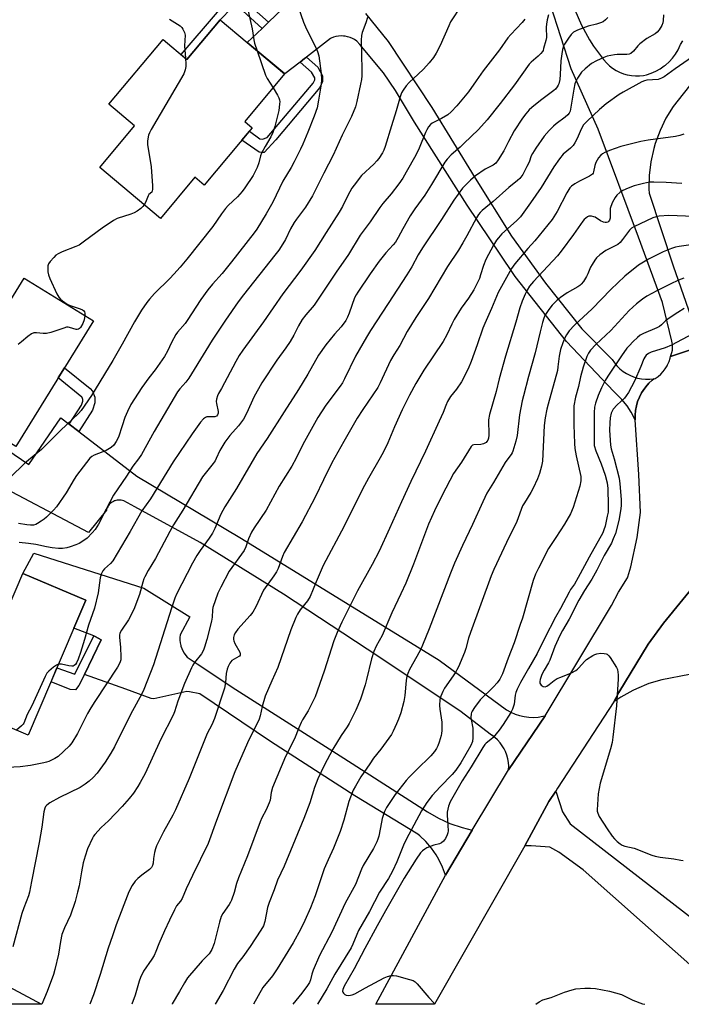
# Model space of a CAD drawing. Units: inches. Extents: x 1255770 to 1261770, y 577450 to 581451.
# Drawn here: x 1257455 to 1257714, y 577451 to 577835 of the extents above; entities that cross this region are included whole.
import ezdxf

# ---------------------------------------------------------------- set-up
doc = ezdxf.new("R2010")
doc.units = ezdxf.units.IN
doc.header["$MEASUREMENT"] = 0
for name, color, linetype in [('BLDG-Footprint', 5, 'Continuous'), ('TRANS-Driveway', 251, 'Continuous'), ('TRANS-Non Street Sidewalk', 7, 'Continuous'), ('TRANS-Road', 130, 'Continuous'), ('Undefined', 1, 'Continuous')]:
    doc.layers.add(name, color=color, linetype=linetype)

msp = doc.modelspace()

# ---------------------------------------------------------------- linework, layer by layer
at = {"layer": 'BLDG-Footprint'}
for points, elevation in [([(1257544.23, 577826), (1257558.81, 577813.77), (1257543.23, 577795.19), (1257546.16, 577792.74), (1257527.44, 577770.41), (1257523.81, 577773.45), (1257510.34, 577757.38), (1257486.65, 577777.23), (1257500.27, 577793.48), (1257490.19, 577801.93), (1257511.42, 577827.26), (1257520.7, 577819.48), (1257533.62, 577834.9)], 611.73), ([(1257484.16, 577717.4), (1257453.86, 577668.33), (1257426.86, 577685), (1257457.17, 577734.07)], 611.5), ([(1257481.24, 577608.4), (1257476.56, 577597.44), (1257458.75, 577555.69), (1257432.08, 577567.06), (1257439.06, 577583.41), (1257427.99, 577588.13), (1257435.67, 577606.12), (1257446.58, 577601.46), (1257448.81, 577606.68), (1257451.08, 577605.71), (1257456.7, 577618.88)], 604.31)]:
    msp.add_lwpolyline(points, close=True, dxfattribs=dict(at, elevation=elevation))
at = {"layer": 'TRANS-Driveway'}
for points in [[(1257632, 577518.66), (1257621.55, 577501.14), (1257620.43, 577504.21), (1257619.01, 577507.16), (1257617.94, 577509), (1257616.06, 577511.68), (1257613.93, 577514.17), (1257611.57, 577516.43), (1257610.78, 577517.09), (1257586.13, 577532.1), (1257553.26, 577553.28), (1257525.65, 577571.85), (1257521.64, 577572.7), (1257520.69, 577572.75), (1257507.79, 577569.96), (1257506.69, 577570.07), (1257496.83, 577573.68), (1257480.74, 577579.38), (1257487.22, 577592.92), (1257484.81, 577594.26), (1257484.29, 577594.46), (1257476.56, 577597.44), (1257481.24, 577608.4), (1257456.7, 577618.88), (1257460.97, 577626.76), (1257503.89, 577613.15), (1257521.75, 577601.97), (1257518.01, 577594.86), (1257517.92, 577593.83), (1257517.93, 577592.8), (1257518.04, 577591.78), (1257518.25, 577590.77), (1257518.33, 577590.51), (1257518.66, 577589.53), (1257519.09, 577588.6), (1257519.61, 577587.71), (1257520.21, 577586.87), (1257520.82, 577586.17), (1257524.72, 577583.57), (1257539.73, 577573.57), (1257581.91, 577546.75), (1257614.51, 577525.84), (1257618.86, 577523.31), (1257623.26, 577521.3), (1257628.02, 577519.65)], [(1257751.03, 577458.5), (1257753.35, 577456.7), (1257758.28, 577452.89), (1257756.41, 577450.68), (1257734.35, 577450.69), (1257675.35, 577503.13), (1257665.82, 577510.1), (1257662.31, 577512), (1257655.01, 577512.54), (1257652.47, 577512.51), (1257661.95, 577529.87), (1257664.56, 577533.88), (1257667.21, 577525.82), (1257670.17, 577521.14)]]:
    msp.add_lwpolyline(points, close=True, dxfattribs=at)
msp.add_lwpolyline([(1257716.82, 577579.38), (1257706.01, 577577.37), (1257700.94, 577575.86), (1257696.04, 577573.86), (1257694.62, 577573.17), (1257690.01, 577570.57), (1257687.31, 577568.74), (1257689.25, 577572.38), (1257700.71, 577591.2), (1257706.57, 577599.44), (1257720.6, 577616.43)], dxfattribs=at)
at = {"layer": 'TRANS-Non Street Sidewalk'}
for points in [[(1257552.49, 577833.96), (1257550.01, 577831.56), (1257541.05, 577839.69), (1257539.77, 577839.99), (1257539.09, 577839.92), (1257538.19, 577839.61), (1257533.62, 577834.9), (1257520.7, 577819.48), (1257518.45, 577821.37), (1257545.94, 577853.67), (1257542.03, 577857.43), (1257543.98, 577859.54), (1257519.62, 577881.32), (1257521.6, 577883.67), (1257548.36, 577859.74), (1257546.33, 577857.55), (1257550.14, 577853.88), (1257542.98, 577845.47), (1257542.78, 577844.13), (1257542.78, 577843.52), (1257543.08, 577842.62), (1257543.53, 577841.94)], [(1257564.82, 577818.44), (1257566.56, 577819.79), (1257567.3, 577820.37), (1257571.78, 577816.46), (1257573.61, 577813.02), (1257573.61, 577810.84), (1257572.57, 577808.49), (1257555.38, 577788.13), (1257550.82, 577783.08), (1257549.92, 577783.08), (1257548.87, 577783.23), (1257542.12, 577787.93), (1257545.12, 577791.5), (1257549.17, 577788.49), (1257550.22, 577788.34), (1257552.03, 577788.94), (1257569.92, 577810.14), (1257570.52, 577811.5), (1257570.52, 577812.25), (1257569.32, 577814.5)], [(1257478.46, 577674.2), (1257474.77, 577677.05), (1257479.59, 577684.55), (1257480.09, 577686.13), (1257480.09, 577686.75), (1257479.77, 577687.54), (1257479.71, 577687.61), (1257470.43, 577695.16), (1257472.9, 577699.15), (1257482.93, 577690.98), (1257483.77, 577690.04), (1257484.74, 577687.67), (1257484.74, 577685.41), (1257483.84, 577682.56)], [(1257480.74, 577579.38), (1257478.53, 577575.08), (1257477.25, 577573.48), (1257475.09, 577573.57), (1257467.66, 577576.56), (1257469.95, 577581.94), (1257476.91, 577579.57), (1257484.29, 577594.46), (1257484.81, 577594.26), (1257487.22, 577592.92)]]:
    msp.add_lwpolyline(points, close=True, dxfattribs=at)
at = {"layer": 'TRANS-Road'}
for points in [[(1257590.41, 577837.32), (1257599.2, 577826.45), (1257616.28, 577800.67), (1257633.09, 577773.17), (1257647.29, 577750.49), (1257660.58, 577732.09), (1257674.73, 577714.26), (1257686.54, 577702.4), (1257687.45, 577701.07), (1257688.48, 577699.84), (1257689.63, 577698.71), (1257690.89, 577697.71), (1257692.23, 577696.83), (1257693.45, 577696.19), (1257694.93, 577695.57), (1257696.47, 577695.1), (1257698.04, 577694.78), (1257699.64, 577694.62), (1257701.25, 577694.61), (1257702.85, 577694.76), (1257702.26, 577694.3), (1257700.92, 577693.07), (1257699.71, 577691.72), (1257698.64, 577690.25), (1257698.04, 577689.29), (1257697.21, 577687.67), (1257696.55, 577685.98), (1257696.05, 577684.23), (1257695.73, 577682.44), (1257695.58, 577680.63), (1257695.61, 577678.81), (1257694.06, 577681.72), (1257692.42, 577684.2), (1257690.36, 577686.77), (1257688.05, 577689.12), (1257687.23, 577689.85), (1257668.79, 577709.35), (1257648.78, 577734.73), (1257647.71, 577736.24), (1257630.06, 577762.59), (1257609.49, 577794.9), (1257602.12, 577807.34), (1257597.33, 577814.17), (1257588.13, 577825.33), (1257586.94, 577826.62), (1257586.11, 577827.17), (1257585.24, 577827.63), (1257584.32, 577828.01), (1257583.37, 577828.3), (1257582.4, 577828.49), (1257581.79, 577828.56), (1257580.8, 577828.6), (1257579.81, 577828.54), (1257578.83, 577828.38), (1257577.86, 577828.13), (1257576.94, 577827.78), (1257576.66, 577827.66), (1257567.3, 577820.37), (1257566.56, 577819.79), (1257564.82, 577818.44), (1257558.82, 577813.77), (1257544.23, 577826), (1257550.01, 577831.56), (1257552.49, 577833.96), (1257566.3, 577847.28)], [(1257724.12, 577708.47), (1257709.34, 577703.47), (1257709.67, 577704.27), (1257709.91, 577705.09), (1257710.08, 577705.93), (1257710.16, 577706.79), (1257710.16, 577707.19), (1257710.12, 577708.05), (1257709.99, 577708.9), (1257709.86, 577709.47), (1257706.29, 577724.55), (1257696.91, 577750.12), (1257681.1, 577792.17), (1257670.61, 577815.74), (1257662.52, 577840.74)], [(1257672.09, 577838.85), (1257674.63, 577832.87), (1257677.75, 577827.16), (1257679.36, 577824.67), (1257683.26, 577819.46), (1257683.4, 577819.29), (1257684.42, 577818.09), (1257685.55, 577816.99), (1257686.78, 577816.01), (1257688.1, 577815.15), (1257689.5, 577814.43), (1257690.96, 577813.85), (1257692.47, 577813.42), (1257692.59, 577813.39), (1257694.14, 577813.12), (1257695.71, 577813), (1257697.28, 577813.03), (1257698.84, 577813.22), (1257700, 577813.46), (1257701.86, 577814.06), (1257703.65, 577814.84), (1257705.35, 577815.79), (1257706.95, 577816.9), (1257707.38, 577817.24), (1257708.83, 577818.55), (1257710.15, 577819.99), (1257711.32, 577821.55), (1257712.33, 577823.22), (1257713.16, 577824.98), (1257713.29, 577825.28), (1257714.13, 577826.65)], [(1257725.04, 577819.69), (1257710.39, 577801.02), (1257707.6, 577796.47), (1257705.28, 577791.67), (1257703.43, 577786.67), (1257702.85, 577784.69), (1257701.7, 577779.48), (1257701.06, 577774.19), (1257700.95, 577768.86), (1257701.02, 577767.27), (1257710.43, 577738.85), (1257718.35, 577716.11)], [(1257413.08, 577692.56), (1257458.99, 577661.3), (1257471.45, 577679.61), (1257474.77, 577677.05), (1257478.46, 577674.2), (1257501.07, 577656.76), (1257541.32, 577632.92), (1257579.12, 577609.61), (1257619.1, 577584.96), (1257645.42, 577565.61), (1257647.03, 577564.7), (1257648.72, 577563.95), (1257650.48, 577563.36), (1257652.25, 577562.96), (1257654.09, 577562.72), (1257655.94, 577562.67), (1257657.79, 577562.8), (1257659.61, 577563.11), (1257660.42, 577563.31), (1257646.19, 577542.21), (1257646.24, 577543.66), (1257646.14, 577545.11), (1257645.9, 577546.54), (1257645.51, 577547.94), (1257645, 577549.3), (1257644.48, 577550.36), (1257643.73, 577551.6), (1257642.87, 577552.77), (1257641.89, 577553.84), (1257640.81, 577554.82), (1257639.65, 577555.68), (1257639.53, 577555.76), (1257627.19, 577565.16), (1257591.02, 577589.31), (1257558.42, 577610.77), (1257525.83, 577630.87), (1257500.37, 577644.78), (1257496, 577647.18), (1257495.5, 577647.33), (1257495, 577647.42), (1257494.49, 577647.47), (1257493.98, 577647.47), (1257493.47, 577647.41), (1257492.97, 577647.31), (1257492.48, 577647.16), (1257492.46, 577647.15), (1257491.99, 577646.95), (1257491.54, 577646.7), (1257491.11, 577646.41), (1257490.72, 577646.08), (1257490.37, 577645.71), (1257490.04, 577645.31), (1257489.76, 577644.89), (1257489.53, 577644.43), (1257489.34, 577643.95), (1257489.23, 577643.58), (1257482.23, 577634.8), (1257404.3, 577675.95)]]:
    msp.add_lwpolyline(points, dxfattribs=at)
msp.add_lwpolyline([(1257393.89, 577468.07), (1257416.21, 577457.93), (1257432.63, 577462.65), (1257449.32, 577458.54), (1257463.94, 577450.72), (1257408.05, 577450.72), (1257388.3, 577461.67)], close=True, dxfattribs=at)
msp.add_polyline3d([(1257720.6, 577616.43, 0), (1257706.57, 577599.44, 0), (1257700.71, 577591.2, 0), (1257689.25, 577572.38, 0), (1257687.31, 577568.74, 0), (1257665.32, 577535.05, 0), (1257664.56, 577533.88, 0), (1257661.95, 577529.87, 0), (1257652.47, 577512.51, 0), (1257617.31, 577450.7, 0), (1257594.35, 577450.7, 0), (1257621.55, 577501.14, 0), (1257632, 577518.66, 0), (1257646.19, 577542.21, 0), (1257660.42, 577563.31, 0), (1257686.4, 577606.3, 0), (1257689.07, 577611.5, 0), (1257692.58, 577617.1, 0), (1257692.74, 577617.53, 0), (1257693.89, 577621.48, 0), (1257696.42, 577632.92, 0), (1257697.68, 577642.62, 0), (1257696.96, 577657.44, 0), (1257695.61, 577678.81, 0), (1257695.58, 577680.63, 0), (1257695.73, 577682.44, 0), (1257696.05, 577684.23, 0), (1257696.55, 577685.98, 0), (1257697.21, 577687.67, 0), (1257698.04, 577689.29, 0), (1257698.64, 577690.25, 0), (1257699.71, 577691.72, 0), (1257700.92, 577693.07, 0), (1257702.26, 577694.3, 0), (1257702.85, 577694.76, 0), (1257703.44, 577694.86, 0), (1257704.55, 577695.68, 0), (1257705.57, 577696.61, 0), (1257706.49, 577697.63, 0), (1257707.31, 577698.73, 0), (1257708.02, 577699.91, 0), (1257708.23, 577700.32, 0), (1257708.78, 577701.59, 0), (1257709.2, 577702.9, 0), (1257709.34, 577703.47, 0), (1257724.12, 577708.47, 0)], dxfattribs=at)
at = {"layer": 'Undefined'}
for points, elevation in [([(1257563.18, 577842.68), (1257566.15, 577834.04), (1257566.94, 577832.17), (1257568.34, 577829.22), (1257571.15, 577823.82), (1257571.65, 577822.5), (1257572.11, 577820.87), (1257573.08, 577813.97), (1257573.23, 577811.62), (1257573.05, 577809.85), (1257572.06, 577803.55), (1257571.44, 577800.61), (1257570.34, 577797.35), (1257567.88, 577791.07), (1257565.92, 577786.34), (1257565.04, 577784.41), (1257562.57, 577779.48), (1257561.29, 577777.23), (1257558.06, 577771.92), (1257554.18, 577763.71), (1257551.58, 577759.17), (1257547.95, 577753.22), (1257546.95, 577751.77), (1257538.12, 577740.42), (1257534.39, 577735.96), (1257530.69, 577731.77), (1257528.88, 577729.5), (1257526.11, 577725.8), (1257520.77, 577717.51), (1257519.94, 577716.44), (1257517.02, 577713.04), (1257516.31, 577712.08), (1257514.59, 577708.96), (1257513.06, 577705.53), (1257511.96, 577703.51), (1257508.25, 577698.32), (1257505.81, 577695.16), (1257503.13, 577691.46), (1257498.85, 577684.81), (1257497.43, 577682.09), (1257496.47, 577679.74), (1257495.34, 577676.48), (1257493.94, 577672.01), (1257493.05, 577670.28), (1257492.13, 577668.91), (1257491.09, 577668.01), (1257489.18, 577666.84), (1257487.92, 577666.27), (1257484.46, 577664.99), (1257483.56, 577664.46), (1257482.81, 577663.79), (1257477.56, 577657.09), (1257476.62, 577655.61), (1257473.59, 577650.31), (1257469.78, 577644.9), (1257468.61, 577643.56), (1257465.92, 577640.75), (1257465.03, 577640.01), (1257463.85, 577639.21), (1257462.41, 577638.31), (1257461.66, 577637.94), (1257460.84, 577637.73), (1257459.68, 577637.65), (1257458.25, 577637.75), (1257454.92, 577638.36)], 608), ([(1257627.87, 577840.63), (1257623.58, 577834.12), (1257622.81, 577832.53), (1257619.55, 577824.95), (1257617.91, 577821.89), (1257616.88, 577820.15), (1257615.24, 577818.11), (1257612.96, 577815.69), (1257610.93, 577813.71), (1257607.34, 577810.49), (1257606.23, 577809.13), (1257605.02, 577807.47), (1257604.46, 577806.47), (1257603.87, 577804.88), (1257602.35, 577799.43), (1257600.46, 577793.55), (1257598.08, 577785.43), (1257597.56, 577784.06), (1257596.99, 577783.04), (1257595.51, 577780.81), (1257594.79, 577779.87), (1257593.56, 577778.61), (1257588.84, 577774.13), (1257585.87, 577770.43), (1257585.08, 577769.19), (1257583.5, 577766.36), (1257581.35, 577762.03), (1257580.11, 577759.8), (1257575.02, 577751.93), (1257570.58, 577744.89), (1257565.07, 577737.25), (1257558.12, 577728.02), (1257550.59, 577716.98), (1257542.44, 577705.94), (1257541.01, 577703.84), (1257539.73, 577701.62), (1257534.13, 577691.06), (1257532.95, 577689.01), (1257532.59, 577688.22), (1257532.17, 577686.81), (1257532.08, 577685.95), (1257532.17, 577685.12), (1257532.87, 577682.1), (1257532.87, 577681.36), (1257532.65, 577680.73), (1257532.19, 577680.27), (1257531.58, 577680), (1257530.85, 577679.91), (1257528.94, 577679.97), (1257528.42, 577679.91), (1257527.95, 577679.74), (1257527.11, 577679.16), (1257526.01, 577677.82), (1257522.76, 577673.29), (1257515.27, 577662.44), (1257506.42, 577647.98), (1257503.03, 577643.31), (1257498.54, 577635.22), (1257491.7, 577623.79), (1257490.82, 577622.68), (1257488.5, 577620.7), (1257487.81, 577619.83), (1257487.23, 577618.55), (1257486.8, 577617.19), (1257486.03, 577611.22), (1257484.62, 577605.35), (1257482.28, 577598.7), (1257480.72, 577593.11), (1257479.1, 577587.99), (1257478.24, 577585.43), (1257477.59, 577583.94), (1257477.18, 577583.34), (1257476.67, 577582.87), (1257476.26, 577582.68), (1257475.77, 577582.6), (1257474.63, 577582.73), (1257471.71, 577583.37), (1257471.14, 577583.42), (1257470.56, 577583.37)], 604), ([(1257661.71, 577836.85), (1257661.27, 577834.88), (1257660.96, 577833.16), (1257660.86, 577832.01), (1257660.86, 577830.86), (1257661.02, 577829.08), (1257660.95, 577827.96), (1257660.73, 577826.86), (1257659.87, 577823.69), (1257659.62, 577822.96), (1257659.36, 577822.49), (1257658.82, 577821.82), (1257657.79, 577820.78), (1257655.02, 577818.42), (1257654.25, 577817.63), (1257648.46, 577809.56), (1257642.91, 577802.28), (1257637.83, 577795.91), (1257634.41, 577792.15), (1257628.78, 577786.61), (1257627.31, 577785.26), (1257623.76, 577782.28), (1257622.18, 577780.55), (1257621.28, 577779.39), (1257616.1, 577770.69), (1257613.46, 577766.48), (1257609.63, 577761.14), (1257607.81, 577758.42), (1257604.88, 577753.36), (1257603.13, 577749.91), (1257602.08, 577748.18), (1257601.21, 577747.05), (1257598.34, 577744), (1257595.69, 577740.67), (1257592.23, 577735.82), (1257587.32, 577728.66), (1257586.71, 577727.63), (1257586.09, 577726.36), (1257584.01, 577720.42), (1257583.35, 577718.84), (1257582.68, 577717.59), (1257580.92, 577715.03), (1257578.27, 577712.18), (1257574.82, 577708.08), (1257571.97, 577704), (1257567.85, 577696.61), (1257564.25, 577690.66), (1257558.6, 577681.95), (1257552.03, 577671.52), (1257548, 577665.66), (1257540.06, 577652), (1257535.49, 577644.78), (1257533.96, 577641.96), (1257531.51, 577636.39), (1257530.59, 577634.56), (1257529.36, 577632.55), (1257525.83, 577627.75), (1257524.58, 577625.81), (1257522.87, 577622.8), (1257516.54, 577610.75), (1257515.9, 577609.16), (1257514.59, 577605.29), (1257507.64, 577583.17), (1257503.87, 577573.52), (1257503.11, 577571.89), (1257498.66, 577563.74), (1257492.45, 577551.12), (1257491.01, 577548.64), (1257488.74, 577545.14), (1257485.64, 577540.89), (1257484.15, 577539.22), (1257482.54, 577537.73), (1257480.98, 577536.56), (1257478.98, 577535.33), (1257470.95, 577531.4), (1257467.12, 577529.32), (1257466.02, 577528.47), (1257465.55, 577527.86), (1257465.2, 577527.17), (1257464.85, 577525.75), (1257464.02, 577519.85), (1257463.06, 577513.8), (1257459.99, 577498.55), (1257459.28, 577494.46), (1257458.88, 577493.06), (1257457, 577488.39), (1257456.2, 577486.17), (1257452.79, 577473.14)], 600), ([(1257706.63, 577836.89), (1257706.5, 577834.68), (1257706.34, 577833.67), (1257705.97, 577832.67), (1257704.93, 577830.98), (1257704.22, 577830.1), (1257703.38, 577829.42), (1257700.11, 577827.57), (1257697.36, 577825.58), (1257696.56, 577824.81), (1257694.89, 577822.67), (1257693.91, 577821.8), (1257693.17, 577821.51), (1257692.35, 577821.39), (1257688.6, 577821.32), (1257687.46, 577821.21), (1257684.67, 577820.66), (1257683.32, 577820.25), (1257680.48, 577818.9), (1257678.48, 577817.8), (1257676.08, 577815.82), (1257674.69, 577814.42), (1257673.03, 577812.1), (1257672.49, 577811.04), (1257672.08, 577809.95), (1257671.6, 577807.82), (1257670.37, 577800.02), (1257670.16, 577799.22), (1257669.8, 577798.45), (1257669.3, 577797.83), (1257668.3, 577796.89), (1257664.79, 577794.34), (1257663.66, 577793.43), (1257662, 577791.7), (1257660.07, 577789.44), (1257656.77, 577784.76), (1257655.48, 577782.78), (1257655.05, 577781.88), (1257654.15, 577779.34), (1257653.36, 577777.6), (1257651.72, 577774.58), (1257650.55, 577773.01), (1257649.72, 577772.21), (1257646.24, 577769.42), (1257640.11, 577764.06), (1257635.92, 577760.55), (1257635.09, 577759.76), (1257634.38, 577758.89), (1257633.61, 577757.69), (1257629.93, 577750.58), (1257628.36, 577747.83), (1257626.62, 577745.06), (1257622.41, 577738.65), (1257614.91, 577726.19), (1257609.94, 577718.74), (1257606.61, 577713.29), (1257603.69, 577707.83), (1257601.47, 577704.22), (1257600.17, 577701.92), (1257596.06, 577693.19), (1257595.15, 577691.44), (1257589.32, 577682.86), (1257587.16, 577679.48), (1257581.87, 577670.28), (1257577.22, 577661.96), (1257573.92, 577655.44), (1257570.73, 577648.64), (1257565.58, 577638.93), (1257558.61, 577627.07), (1257557.93, 577625.47), (1257556.23, 577620.8), (1257555.64, 577619.5), (1257554.58, 577617.88), (1257550.57, 577612.3), (1257547.5, 577605.84), (1257546.38, 577603.78), (1257545.29, 577602.41), (1257540.59, 577597.12), (1257539.62, 577595.83), (1257539.09, 577594.91), (1257538.82, 577593.9), (1257538.84, 577593.09), (1257538.96, 577592.56), (1257539.41, 577591.54), (1257541.29, 577588.1), (1257541.5, 577587.41), (1257541.44, 577586.99), (1257541.21, 577586.61), (1257540.93, 577586.37), (1257539.15, 577585.43), (1257538.25, 577584.82), (1257537.39, 577583.78), (1257536.74, 577582.58), (1257536.4, 577581.47), (1257536.04, 577579.75), (1257535.76, 577576.25), (1257535.37, 577574.04), (1257531.47, 577562.26), (1257530.43, 577559.8), (1257528.61, 577556.34), (1257527.73, 577554.44), (1257521.56, 577538.76), (1257516.19, 577526.58), (1257515.18, 577524.49), (1257511.55, 577517.95), (1257508.78, 577512.5), (1257508.4, 577511.39), (1257508.08, 577509.95), (1257507.68, 577507.6), (1257507.54, 577505.78), (1257507.27, 577504.82), (1257506.83, 577504.1), (1257506.07, 577503.28), (1257503.12, 577501.14), (1257501.54, 577499.79), (1257500.49, 577498.76), (1257499.34, 577497.11), (1257497.98, 577494.58), (1257493.07, 577481.66), (1257491.59, 577477.42), (1257489.97, 577472.55), (1257486.84, 577462.33), (1257484.26, 577454.41), (1257482.83, 577450.71)], 596), ([(1257544.57, 577838.25), (1257546.08, 577831.35), (1257546.73, 577827.14), (1257547.08, 577825.83), (1257548.11, 577822.75)], 610), ([(1257652.52, 577835.22), (1257651.45, 577833.91), (1257647.03, 577829.19), (1257645.89, 577827.87), (1257642.61, 577823.17), (1257636.29, 577815.02), (1257633.56, 577811.05), (1257630.48, 577806.78), (1257625.93, 577801.33), (1257623.79, 577799), (1257622.51, 577797.89), (1257620.05, 577796.42), (1257616.42, 577794.62), (1257615.66, 577794.03), (1257614.97, 577793.18), (1257614.23, 577792), (1257613.72, 577790.99), (1257611.27, 577784.88), (1257609.94, 577782.09), (1257606.25, 577775.41), (1257604.92, 577773.17), (1257603.38, 577770.92), (1257600.38, 577766.98), (1257597.13, 577763.19), (1257595.96, 577761.65), (1257592.18, 577756.04), (1257588.33, 577750.84), (1257583.77, 577743.32), (1257578.94, 577736.48), (1257571.16, 577724.72), (1257570.27, 577723.58), (1257567.03, 577719.79), (1257565.64, 577717.95), (1257564.21, 577715.52), (1257562.39, 577711.88), (1257560.98, 577709.32), (1257559.27, 577706.87), (1257555.73, 577702.14), (1257549.94, 577693.28), (1257546.83, 577687.65), (1257544.02, 577681.52), (1257542.73, 577679.07), (1257540.81, 577676.46), (1257537.41, 577672.62), (1257535.5, 577670.14), (1257533.54, 577666.86), (1257532.11, 577663.65), (1257531.65, 577662.78), (1257530.86, 577661.69), (1257527.78, 577657.89), (1257526.76, 577656.49), (1257519.04, 577643.55), (1257515.38, 577637.78), (1257513.95, 577635.24), (1257508.39, 577624.7), (1257505.6, 577619.99), (1257504.24, 577617.5), (1257503.9, 577616.72), (1257503.47, 577615.41), (1257502.17, 577610.66), (1257499.95, 577604.74), (1257497.89, 577600.77), (1257495.16, 577596.71), (1257494.52, 577595.49), (1257494.34, 577594.73), (1257494.32, 577593.86), (1257494.69, 577590.01), (1257494.9, 577586.21), (1257494.82, 577585.11), (1257494.46, 577583.94), (1257493.52, 577582.31), (1257484.69, 577568.91), (1257483.15, 577566.43), (1257481.87, 577564.17), (1257477.94, 577556.4), (1257475.8, 577552.71), (1257474.7, 577551.42), (1257470.38, 577547.43), (1257469.16, 577546.63), (1257466.75, 577545.5), (1257465.92, 577545.18), (1257464.79, 577544.9), (1257459.61, 577543.95), (1257455.65, 577543.38), (1257450.61, 577543.06)], 602), ([(1257591.07, 577835.82), (1257590.5, 577833.73), (1257589.11, 577829.95), (1257588.81, 577828.85), (1257588.69, 577826.91), (1257588.97, 577815.5), (1257588.89, 577812.99), (1257588.75, 577811.6), (1257588.46, 577809.84), (1257586.95, 577802.98), (1257586.39, 577801.01), (1257584.9, 577797.19), (1257581.27, 577789.94), (1257577.73, 577782.11), (1257574.05, 577775.04), (1257569.66, 577766.22), (1257567, 577761.84), (1257563.38, 577757.07), (1257562.56, 577755.84), (1257561.09, 577753.28), (1257559.08, 577749.15), (1257557.46, 577746.47), (1257556.5, 577745.05), (1257554.93, 577743), (1257542.78, 577727.62), (1257540.66, 577724.8), (1257535.74, 577717.67), (1257530.51, 577709.85), (1257528, 577705.89), (1257521.42, 577695.09), (1257520.2, 577693.51), (1257517.87, 577690.91), (1257517.05, 577689.78), (1257507.88, 577674.21), (1257502.91, 577665.24), (1257501.81, 577663.59), (1257499.63, 577660.68), (1257497.16, 577656.77), (1257492.07, 577649.4), (1257489.18, 577643.99), (1257486.18, 577638.06), (1257484.84, 577635.94), (1257483.74, 577634.63), (1257481.71, 577632.6), (1257480.1, 577631.42), (1257478.65, 577630.53), (1257477.33, 577629.96), (1257475.16, 577629.21), (1257473.78, 577628.87), (1257472.11, 577628.59), (1257470.62, 577628.53), (1257468.11, 577628.84), (1257465.89, 577629.22), (1257461.74, 577630.09), (1257458.82, 577630.58), (1257455.25, 577630.92)], 606), ([(1257684.93, 577835.82), (1257683.94, 577834.84), (1257683.08, 577834.16), (1257682.08, 577833.67), (1257680.43, 577833.2), (1257677.2, 577832.49), (1257673.06, 577830.86), (1257671.49, 577830.08), (1257670.93, 577829.63), (1257670.56, 577829.21), (1257669.57, 577827.79), (1257668.03, 577825.35), (1257667.66, 577824.59), (1257667.24, 577823.28), (1257666.91, 577821.69), (1257666.55, 577818.88), (1257666.33, 577813.52), (1257666.17, 577811.64), (1257665.78, 577809.94), (1257665.57, 577809.41), (1257665.16, 577808.72), (1257664.47, 577807.89), (1257663.82, 577807.32), (1257658.65, 577803.47), (1257655.31, 577800.74), (1257654.25, 577799.74), (1257652.88, 577798.18), (1257651.65, 577796.49), (1257648.31, 577791.56), (1257646.1, 577787.4), (1257644.32, 577783.77), (1257642.16, 577780.3), (1257641.16, 577778.96), (1257640.23, 577778.16), (1257637.03, 577776.57), (1257633.21, 577773.97), (1257631.27, 577772.27), (1257629.22, 577770.27), (1257628.25, 577769.22), (1257624.84, 577764.51), (1257620.07, 577756.95), (1257612.58, 577745.97), (1257610.93, 577743.23), (1257608.37, 577738.53), (1257606.52, 577735.35), (1257599.15, 577724.23), (1257592.36, 577713.61), (1257590.79, 577711.02), (1257586.5, 577703.68), (1257582.2, 577694.78), (1257581.36, 577693.23), (1257580.45, 577691.88), (1257574.83, 577684.46), (1257571.71, 577679.66), (1257565.85, 577669.22), (1257563.26, 577663.83), (1257561.65, 577660.69), (1257556.69, 577652.86), (1257551.63, 577643.56), (1257546.91, 577636.66), (1257545.85, 577634.98), (1257544.73, 577632.39), (1257543.67, 577629.17), (1257543.02, 577627.83), (1257537.22, 577619.7), (1257533.88, 577613.54), (1257532.74, 577611.16), (1257530.83, 577605.5), (1257530.66, 577604.64), (1257530.47, 577601.81), (1257530.22, 577600.16), (1257528.39, 577593.11), (1257527.52, 577590.01), (1257527.14, 577588.91), (1257526.36, 577587.5), (1257523.65, 577584.02), (1257523.04, 577583.05), (1257522.5, 577582.01), (1257519.75, 577575.86), (1257517.14, 577568.96), (1257515.77, 577564.82), (1257515.27, 577563.58), (1257510.49, 577554.12), (1257504.36, 577540.76), (1257502.48, 577537.19), (1257501.58, 577535.7), (1257499.79, 577533.04), (1257498.15, 577530.97), (1257495.38, 577527.91), (1257490.04, 577522.3), (1257487.24, 577519.67), (1257484.69, 577516.96), (1257484.2, 577516.27), (1257483.79, 577515.52), (1257481.9, 577511.33), (1257480.98, 577508.51), (1257480.25, 577505.95), (1257479.52, 577502.36), (1257478.6, 577496.98), (1257478.01, 577494.48), (1257477.02, 577490.82), (1257475.18, 577485.5), (1257472.91, 577480.57), (1257471.91, 577477.97), (1257471.36, 577475.21), (1257470.61, 577470.19), (1257469.17, 577464.24), (1257468.62, 577462.27), (1257466.13, 577455.64), (1257464.01, 577450.72)], 598), ([(1257513.93, 577835.15), (1257518.1, 577832.54), (1257518.69, 577831.95), (1257519.14, 577831.23), (1257519.74, 577829.93), (1257520.03, 577828.86), (1257519.78, 577824.76), (1257520.12, 577819.97)], 612), ([(1257717.92, 577820.49), (1257711.15, 577815.77), (1257706.88, 577812.6), (1257705.88, 577812.08), (1257704.55, 577811.65), (1257700.18, 577811.35), (1257699.18, 577811.13), (1257698.21, 577810.72), (1257690.91, 577806.71), (1257689.31, 577805.75), (1257684.26, 577802.16), (1257681.61, 577799.9), (1257676.81, 577795.35), (1257675.46, 577793.88), (1257674.44, 577792.23), (1257672.88, 577788.61), (1257671.97, 577786.85), (1257671.38, 577785.89), (1257670.39, 577784.83), (1257667.52, 577782.44), (1257666.04, 577780.7), (1257663.9, 577777.5), (1257658.96, 577769.53), (1257654.75, 577763.47), (1257650.88, 577758.06), (1257649.33, 577756.41), (1257643.58, 577751.37), (1257642.22, 577749.83), (1257641.51, 577748.9), (1257640.32, 577746.91), (1257637.27, 577741.31), (1257636.34, 577738.99), (1257635.25, 577735.35), (1257634.77, 577733.99), (1257634.06, 577732.42), (1257632.61, 577729.59), (1257630.53, 577726.25), (1257627.71, 577722.43), (1257625.01, 577717.92), (1257624.01, 577716.09), (1257622.11, 577711.98), (1257620.7, 577709.39), (1257613.1, 577698.22), (1257610.01, 577692.98), (1257607.58, 577688.47), (1257604.71, 577682.74), (1257601.71, 577676.02), (1257599.11, 577669.88), (1257597.32, 577666.26), (1257596.12, 577663.95), (1257591.5, 577656.07), (1257589.17, 577651.78), (1257582.05, 577637.26), (1257573.88, 577621.93), (1257571.15, 577615.63), (1257568.78, 577609.9), (1257567.66, 577608.15), (1257564.85, 577604.65), (1257563.8, 577602.93), (1257563.16, 577601.65), (1257561.27, 577596.83), (1257556.18, 577582.19), (1257553.79, 577576.91), (1257551.22, 577570.94), (1257550.09, 577566.97), (1257549.27, 577563.32), (1257548.82, 577561.98), (1257544.31, 577552.72), (1257539.34, 577541.45), (1257532.22, 577522.45), (1257528.92, 577513.38), (1257522.8, 577500.91), (1257520.44, 577495.69), (1257518.87, 577491.98), (1257518.2, 577490.92), (1257516.62, 577489.07), (1257515.77, 577487.55), (1257513.92, 577483.52), (1257511.88, 577479.35), (1257509.71, 577474.31), (1257508.57, 577471.25), (1257507.86, 577469.74), (1257506.99, 577468.26), (1257503.79, 577463.6), (1257502.56, 577461.14), (1257502.07, 577459.75), (1257500.43, 577454.31), (1257499.22, 577450.71)], 594), ([(1257548.11, 577822.75), (1257551.34, 577813.28), (1257552.03, 577811.99), (1257554.31, 577808.4)], 610), ([(1257520.12, 577819.97), (1257520.28, 577817.63), (1257520.26, 577816.75), (1257519.99, 577815.42), (1257519.43, 577813.86), (1257506.7, 577792.05), (1257506.02, 577790.74), (1257505.74, 577789.93), (1257505.35, 577787.7), (1257505.33, 577786.27), (1257506.66, 577777.5), (1257507.18, 577770.13), (1257507.22, 577768.69), (1257507.16, 577768.17), (1257507, 577767.71), (1257505.86, 577766.68), (1257505.56, 577766.25), (1257504.54, 577763.61), (1257504.05, 577762.65)], 612), ([(1257554.31, 577808.4), (1257556.02, 577805.49), (1257556.53, 577804.45), (1257556.77, 577803.71), (1257556.87, 577802.92), (1257556.86, 577802.08), (1257556.73, 577800.66), (1257556.52, 577799.52), (1257554.93, 577793.23), (1257554.18, 577790.94), (1257553.39, 577789.19), (1257551.21, 577785.48), (1257549.8, 577782.85), (1257549.39, 577781.78), (1257548.68, 577779.11), (1257548.04, 577777.21), (1257547.47, 577775.91), (1257546.51, 577774.18), (1257543.3, 577769.34), (1257542.28, 577767.94), (1257540.42, 577765.76), (1257536.77, 577762.47), (1257535.68, 577761.3), (1257534.14, 577759.24), (1257530.74, 577754.24), (1257520.67, 577741.44), (1257518.1, 577738.41), (1257515.6, 577735.67), (1257514.02, 577734.01), (1257508.04, 577728.06), (1257506.04, 577725.89), (1257504.99, 577724.54), (1257502.97, 577721.61), (1257500.22, 577717.1), (1257495.45, 577708.29), (1257491.77, 577701.93), (1257483.41, 577688.34), (1257479.38, 577682.42), (1257478.38, 577681.31), (1257471.34, 577674.69), (1257463.97, 577667.25), (1257457.48, 577661.83), (1257451.64, 577656.23)], 610), ([(1257714.59, 577790.22), (1257712.98, 577789.7), (1257711.31, 577789.31), (1257700.71, 577787.92), (1257697.8, 577787.39), (1257689.95, 577785.42), (1257685.56, 577783.85), (1257683.68, 577783.08), (1257682.83, 577782.55), (1257682.24, 577782.06), (1257681.33, 577781.06), (1257680.71, 577780.19), (1257680.23, 577779.16), (1257679.87, 577778.07), (1257679.35, 577775.54), (1257679.16, 577775.08), (1257678.89, 577774.71), (1257678.48, 577774.35), (1257677.75, 577773.89), (1257673.8, 577771.89), (1257671.99, 577770.84), (1257670.77, 577770.01), (1257670.05, 577769.28), (1257668.96, 577767.45), (1257665.2, 577760.05), (1257663.25, 577757.01), (1257656.41, 577748.67), (1257653.67, 577745.6), (1257648.67, 577739.71), (1257647.93, 577738.79), (1257647.28, 577737.8), (1257642.14, 577728.48), (1257639.52, 577722.26), (1257636.89, 577716.43), (1257636.17, 577714.57), (1257633.98, 577708.1), (1257631.63, 577701.53), (1257630.47, 577698.69), (1257627.84, 577693.6), (1257625.82, 577690.82), (1257623.48, 577687.88), (1257622.36, 577685.93), (1257621.65, 577684.4), (1257620.61, 577681.67), (1257619.15, 577678.23), (1257613.8, 577666.58), (1257608.03, 577654.7), (1257604.34, 577646.84), (1257599.76, 577636.33), (1257595.69, 577627.55), (1257593.01, 577622.31), (1257587.18, 577612.08), (1257581.09, 577599.78), (1257579.29, 577595.8), (1257577.99, 577592.53), (1257574.18, 577580.66), (1257570.7, 577570.73), (1257567.99, 577565.21), (1257565.81, 577561.71), (1257565.25, 577560.68), (1257564.3, 577558.54), (1257562.62, 577554.26), (1257559.15, 577547.36), (1257554.12, 577535.24), (1257553.57, 577533.32), (1257553.12, 577530.42), (1257552.8, 577529.3), (1257551.58, 577526.64), (1257549.89, 577523.42), (1257549.2, 577521.86), (1257544.28, 577508.62), (1257540.84, 577500.06), (1257540.06, 577497.89), (1257539.05, 577494.32), (1257538.03, 577491.33), (1257537.67, 577490.57), (1257537.1, 577489.64), (1257534.65, 577486.18), (1257534.02, 577484.93), (1257533.33, 577482.8), (1257531.28, 577474.46), (1257530.44, 577472.11), (1257530.03, 577471.38), (1257529.32, 577470.44), (1257526.59, 577467.65), (1257520.95, 577460.97), (1257519.68, 577459.05), (1257517.81, 577455.65), (1257514.91, 577450.83), (1257514.85, 577450.71)], 592), ([(1257713.73, 577771.03), (1257707.62, 577771.45), (1257702.89, 577771.59), (1257701.14, 577771.51), (1257698.88, 577771.05), (1257695.24, 577770.14), (1257692.9, 577769.25), (1257690.8, 577768.3), (1257689.55, 577767.56), (1257688.36, 577766.45), (1257687.71, 577765.55), (1257686.79, 577763.71), (1257686.1, 577762.1), (1257685.86, 577761.27), (1257685.78, 577760.43), (1257685.78, 577757.52), (1257685.58, 577756.77), (1257685.22, 577756.25), (1257684.86, 577755.99), (1257684.41, 577755.85), (1257683.93, 577755.81), (1257683.2, 577755.97), (1257681.99, 577756.52), (1257679.91, 577757.83), (1257679.4, 577758.06), (1257678.58, 577758.28), (1257678.03, 577758.31), (1257677.51, 577758.22), (1257677.03, 577758), (1257676.35, 577757.53), (1257675.74, 577756.95), (1257675.2, 577756.28), (1257671.54, 577751.14), (1257666.64, 577744.58), (1257665.22, 577742.8), (1257655.88, 577732.8), (1257654.31, 577730.92), (1257653.39, 577729.43), (1257652.6, 577727.85), (1257651.48, 577725.17), (1257650.57, 577722.52), (1257648.99, 577716.88), (1257644.95, 577703.68), (1257642.49, 577694.73), (1257641.32, 577689.88), (1257638.73, 577680.84), (1257638.32, 577678.83), (1257638.42, 577672.85), (1257638.31, 577671.69), (1257638.09, 577670.88), (1257637.75, 577670.32), (1257637.4, 577669.97), (1257636.4, 577669.43), (1257635.31, 577669.15), (1257632.58, 577669.03), (1257632.13, 577668.85), (1257631.59, 577668.34), (1257627.76, 577662.21), (1257624.74, 577657.85), (1257620.32, 577649.34), (1257617.26, 577643.28), (1257614.97, 577638.12), (1257611, 577627.67), (1257609.11, 577622.44), (1257606.07, 577615.02), (1257604.17, 577610.9), (1257600.58, 577603.51), (1257596.9, 577594.68), (1257594.57, 577590.5), (1257593.55, 577588.4), (1257592.69, 577585.54), (1257590.72, 577577.41), (1257590.16, 577575.41), (1257588.36, 577569.78), (1257586.57, 577565.52), (1257585.33, 577562.88), (1257584, 577560.33), (1257583.14, 577558.94), (1257580.82, 577555.58), (1257577.57, 577550.2), (1257574.18, 577543.88), (1257571.74, 577538.71), (1257570.5, 577535.33), (1257568.57, 577529.35), (1257566.28, 577523.26), (1257558.68, 577504.58), (1257556.05, 577499.15), (1257554.7, 577495.3), (1257552.73, 577490.37), (1257552.14, 577488.43), (1257551.07, 577482.94), (1257550.49, 577481.37), (1257549.51, 577479.62), (1257545.31, 577473.29), (1257542.46, 577469.18), (1257540.46, 577466.57), (1257539.09, 577464.35), (1257534.75, 577456.07), (1257531.68, 577450.71)], 590), ([(1257504.05, 577762.65), (1257503.49, 577762.03), (1257502.63, 577761.3), (1257501.27, 577760.28), (1257500.06, 577759.54), (1257498.75, 577759.02), (1257493.51, 577757.37), (1257491.97, 577756.62), (1257487.56, 577753.64), (1257480.76, 577748.5), (1257478.61, 577747.02), (1257477.28, 577746.4), (1257472.02, 577744.42), (1257470.49, 577743.64), (1257469.57, 577743.01), (1257468.69, 577742.19), (1257467.28, 577740.64), (1257466.62, 577739.7), (1257466.38, 577738.9), (1257466.35, 577738.03), (1257466.45, 577736.55), (1257466.69, 577735.39), (1257467.23, 577734), (1257469.93, 577727.99), (1257470.65, 577726.7), (1257471.34, 577725.91), (1257472.14, 577725.2), (1257473.03, 577724.55), (1257474.23, 577723.83), (1257475.53, 577723.28), (1257479.03, 577722.17), (1257479.97, 577721.76), (1257480.32, 577721.46), (1257480.66, 577720.91), (1257480.78, 577720.44), (1257480.78, 577719.49)], 612), ([(1257718.5, 577758.17), (1257708.69, 577758.55), (1257704.96, 577758.31), (1257703.83, 577758.06), (1257702.47, 577757.58), (1257695.12, 577754.15), (1257694.11, 577753.55), (1257693.3, 577752.84), (1257690.65, 577749.17), (1257689.66, 577748.06), (1257688.79, 577747.27), (1257687.81, 577746.65), (1257684.18, 577744.86), (1257681.84, 577743.14), (1257680.54, 577742), (1257679.84, 577741.09), (1257678.75, 577739.39), (1257678.21, 577738.38), (1257677.09, 577735.79), (1257676.57, 577734.78), (1257675.41, 577732.83), (1257674.56, 577731.75), (1257673.95, 577731.21), (1257673.26, 577730.73), (1257668.99, 577728.37), (1257666.49, 577726.51), (1257665.16, 577725.44), (1257664.18, 577724.53), (1257663.25, 577723.5), (1257661.94, 577721.89), (1257661.09, 577720.69), (1257660.39, 577719.45), (1257659.91, 577718.42), (1257659.37, 577716.81), (1257658.47, 577713.17), (1257656.6, 577704.88), (1257653.94, 577695.69), (1257651.95, 577688.2), (1257651.5, 577686.19), (1257650.48, 577680.7), (1257649.55, 577672.68), (1257649.01, 577670.5), (1257647.9, 577666.62), (1257647.57, 577665.87), (1257647.17, 577665.21), (1257645.49, 577663.02), (1257644.86, 577662.08), (1257640.33, 577654.27), (1257637.72, 577650.19), (1257636.08, 577646.81), (1257632.13, 577637.97), (1257628.23, 577629.77), (1257625.09, 577622.87), (1257623.52, 577618.93), (1257615.22, 577597.21), (1257612.61, 577590.9), (1257611.88, 577589.29), (1257610.36, 577586.41), (1257607.49, 577581.41), (1257606.83, 577579.85), (1257606.52, 577578.77), (1257606.23, 577577.07), (1257605.7, 577571.19), (1257605.34, 577568.84), (1257604.08, 577564.41), (1257603.23, 577561.98), (1257602.45, 577560.13), (1257601.14, 577557.26), (1257600.44, 577556.01), (1257596.37, 577550.25), (1257593.5, 577546.71), (1257591.98, 577544.6), (1257588.53, 577539.46), (1257586.43, 577535.86), (1257585.6, 577534.29), (1257583.86, 577529.86), (1257581.92, 577522.57), (1257580.52, 577518.14), (1257577.86, 577511.6), (1257575.74, 577507.06), (1257574.26, 577503.5), (1257570.67, 577493.03), (1257568.86, 577488.32), (1257566.74, 577483.42), (1257565.15, 577480.14), (1257562.11, 577474.72), (1257555.91, 577464.56), (1257554.01, 577461.79), (1257550.35, 577457.27), (1257546.6, 577450.71)], 588), ([(1257717.34, 577747.04), (1257712.73, 577746.49), (1257711.34, 577746.24), (1257709.74, 577745.72), (1257706.53, 577744.33), (1257702.59, 577742.45), (1257700.81, 577741.52), (1257696.91, 577739.17), (1257691.48, 577734.83), (1257686.03, 577729.63), (1257678.86, 577722.17), (1257671.85, 577715.76), (1257669.86, 577713.58), (1257668.8, 577711.95), (1257668.12, 577710.74), (1257667.34, 577708.82), (1257666.45, 577706.29), (1257665.87, 577703.58), (1257665.45, 577699.43), (1257665.23, 577698.07), (1257661.64, 577684.95), (1257661.16, 577682.96), (1257660.49, 577679.53), (1257660.12, 577676.52), (1257659.38, 577662.67), (1257658.98, 577660.67), (1257658.22, 577657.87), (1257657.44, 577655.77), (1257655.83, 577652.11), (1257654.9, 577650.45), (1257652.36, 577646.46), (1257651.64, 577645.17), (1257651.08, 577643.79), (1257649.94, 577640.5), (1257649.36, 577639.15), (1257645.32, 577630.96), (1257640.37, 577620.34), (1257639.42, 577617.94), (1257631.27, 577595.82), (1257630.53, 577593.59), (1257629.46, 577589.49), (1257628.99, 577588.01), (1257626.64, 577582.42), (1257626.03, 577581.16), (1257625.46, 577580.23), (1257621.12, 577574.04), (1257620.47, 577572.77), (1257619.7, 577570.93), (1257619.33, 577569.58), (1257619.27, 577567.31), (1257619.38, 577565.86), (1257620.13, 577560.85), (1257620.17, 577559.66), (1257620.09, 577557.58), (1257619.99, 577556.4), (1257619.82, 577555.53), (1257619.06, 577552.94), (1257618.55, 577551.54), (1257618.05, 577550.57), (1257617.34, 577549.41), (1257615.91, 577547.66), (1257610.22, 577542.19), (1257607.34, 577539.31), (1257606.16, 577537.99), (1257601.88, 577532.61), (1257598.53, 577527.44), (1257597.81, 577525.9), (1257596.9, 577523.25), (1257596.56, 577521.82), (1257595.53, 577516.26), (1257595.21, 577515.13), (1257594.79, 577514.04), (1257593.41, 577511.52), (1257589.42, 577504.82), (1257588.83, 577503.49), (1257586.4, 577497.4), (1257582.41, 577490.17), (1257577.21, 577478.82), (1257572.46, 577469.68), (1257569.93, 577464.02), (1257569.42, 577462.44), (1257568.84, 577460.22), (1257568.44, 577459.21), (1257567.68, 577458.02), (1257565.48, 577455.04), (1257562.05, 577450.7)], 586), ([(1257714.62, 577734.13), (1257712.45, 577733.26), (1257709.25, 577731.77), (1257704, 577729.14), (1257700.15, 577727.04), (1257698.48, 577725.91), (1257696.14, 577724.07), (1257693.23, 577721.42), (1257686.14, 577713.72), (1257680.25, 577708.18), (1257678.19, 577705.98), (1257677.41, 577704.81), (1257676.75, 577703.56), (1257675.3, 577699.34), (1257674.28, 577695.51), (1257673.41, 577691.84), (1257672.24, 577687.63), (1257671.67, 577684.24), (1257671.61, 577676.9), (1257671.86, 577669.54), (1257672.05, 577667.61), (1257672.56, 577664.76), (1257674.41, 577656.62), (1257674.42, 577655.02), (1257673.95, 577652.85), (1257671.37, 577644.61), (1257670.38, 577642.08), (1257668.06, 577638.01), (1257664.62, 577632.89), (1257661.81, 577628.52), (1257657.8, 577620.93), (1257656.66, 577618.55), (1257655.76, 577616.03), (1257651.55, 577601.45), (1257650.73, 577598.89), (1257648.36, 577591.81), (1257645.99, 577585.82), (1257643.79, 577579.72), (1257642.72, 577577.59), (1257641.75, 577576.21), (1257640.27, 577574.59), (1257635.11, 577569.45), (1257632.93, 577566.58), (1257631.95, 577565.09), (1257631.71, 577564.57), (1257631.58, 577564.04), (1257631.5, 577562.65), (1257631.58, 577561.81), (1257632.18, 577558.4), (1257632.29, 577554.64), (1257632.04, 577553.25), (1257631.39, 577551.75), (1257627.57, 577544.95), (1257625.57, 577542.01), (1257624.23, 577540.42), (1257619.49, 577535.55), (1257616.4, 577532.12), (1257614.31, 577529.49), (1257612.21, 577526.18), (1257606.16, 577514.95), (1257605.2, 577512.76), (1257602.61, 577506.34), (1257600.91, 577502.69), (1257599.28, 577499.75), (1257595.87, 577494.44), (1257591.96, 577486.95), (1257587.64, 577479.51), (1257586.91, 577477.95), (1257585.43, 577474.19), (1257584.73, 577472.75), (1257578.33, 577462.48), (1257575.2, 577456.7), (1257571.62, 577450.7)], 584), ([(1257480.78, 577719.49), (1257480.52, 577717.8), (1257480.05, 577716.44), (1257479.09, 577714.78), (1257478.76, 577714.41), (1257478.36, 577714.16), (1257477.91, 577714.05), (1257477.42, 577714.06), (1257474.82, 577714.87), (1257474.29, 577714.94), (1257473.74, 577714.91), (1257472.62, 577714.63), (1257467.62, 577712.92), (1257465.94, 577712.46), (1257464.63, 577712.43), (1257461.94, 577712.8), (1257460.94, 577712.7), (1257459.98, 577712.3), (1257458.59, 577711.29), (1257456.11, 577709.29), (1257454.8, 577708.13)], 612), ([(1257718.11, 577712.36), (1257709.81, 577707.91), (1257707.24, 577706.9), (1257701.76, 577705.14), (1257700.73, 577704.65), (1257699.82, 577703.97), (1257699.32, 577703.3), (1257698.93, 577702.55), (1257697.83, 577699.66), (1257695.29, 577693.93), (1257692.91, 577689.45), (1257692.12, 577688.19), (1257691.4, 577687.29), (1257688.54, 577684.69), (1257687.05, 577682.95), (1257686.6, 577682.23), (1257686.27, 577681.44), (1257685.85, 577679.58), (1257685.63, 577677.64), (1257685.51, 577674.82), (1257685.89, 577668.85), (1257686.17, 577667.51), (1257687.36, 577663.6), (1257689.32, 577656.04), (1257689.64, 577653.82), (1257690.17, 577647.72), (1257690.12, 577645.18), (1257689.87, 577643.23), (1257689.14, 577639.56), (1257687.84, 577634.42), (1257687.05, 577632.29), (1257686.37, 577630.71), (1257683.47, 577625.84), (1257680.67, 577620.06), (1257678.65, 577616.55), (1257675.85, 577612.12), (1257673.62, 577608.35), (1257669.81, 577600.95), (1257667.27, 577596.62), (1257666.19, 577594.62), (1257664.25, 577590.33), (1257662.22, 577585.02), (1257661.71, 577584.01), (1257660.03, 577581.15), (1257659.14, 577579.36), (1257658.55, 577577.47), (1257658.42, 577576.61), (1257658.44, 577576.07), (1257658.61, 577575.61), (1257658.91, 577575.24), (1257659.73, 577574.69), (1257660.4, 577574.61), (1257661.08, 577574.88), (1257661.99, 577575.47), (1257664.01, 577577.09), (1257665.19, 577577.82), (1257666.54, 577578.42), (1257670.69, 577580.03), (1257672.43, 577580.94), (1257673.08, 577581.42), (1257673.64, 577581.96), (1257675.83, 577584.5), (1257676.65, 577585.29), (1257679.07, 577586.86), (1257679.83, 577587.26), (1257680.63, 577587.53), (1257682.04, 577587.67), (1257683.45, 577587.66), (1257684.24, 577587.52), (1257684.69, 577587.28), (1257685.25, 577586.71), (1257685.76, 577586.02), (1257688.31, 577582.12), (1257688.62, 577581.35), (1257688.83, 577580.31), (1257688.91, 577579.24), (1257688.88, 577577.77), (1257688.28, 577567.2), (1257686.91, 577554.94), (1257686.59, 577552.89), (1257686, 577550.34), (1257681.9, 577536.93), (1257681.17, 577532.83), (1257680.76, 577526.59), (1257680.81, 577526.01), (1257680.99, 577525.26), (1257681.55, 577524.02), (1257684.62, 577519.22), (1257686.59, 577516.34), (1257687.5, 577515.21), (1257688.55, 577514.2), (1257689.66, 577513.28), (1257690.52, 577512.79), (1257691.53, 577512.46), (1257695.16, 577511.58), (1257702.07, 577508.95), (1257703.42, 577508.55), (1257705.31, 577508.13), (1257710.66, 577507.47), (1257713.36, 577506.91), (1257714.32, 577506.79)], 580), ([(1257470.56, 577583.37), (1257469.84, 577583.06), (1257468.65, 577582.22), (1257466.81, 577580.73), (1257466.04, 577579.86), (1257465.35, 577578.56), (1257460.16, 577567.16), (1257458.39, 577563.73), (1257457, 577560.47), (1257456.74, 577560.05), (1257456.18, 577559.43), (1257454.14, 577557.65)], 604)]:
    msp.add_lwpolyline(points, dxfattribs=dict(at, elevation=elevation))
for points in [[(1257714.75, 577722.18, 582), (1257712.16, 577720.68, 582), (1257709.25, 577718.77, 582), (1257707.42, 577717.41, 582), (1257705.83, 577715.83, 582), (1257705.03, 577715.21, 582), (1257704.06, 577714.72, 582), (1257698.89, 577712.49, 582), (1257697.58, 577711.79, 582), (1257696.48, 577710.9, 582), (1257694.81, 577709.32, 582), (1257693.17, 577707.71, 582), (1257692.33, 577706.77, 582), (1257690.2, 577703.8, 582), (1257684.93, 577695.84, 582), (1257683.85, 577694.08, 582), (1257682.45, 577691.26, 582), (1257681.17, 577688.31, 582), (1257680.07, 577685.31, 582), (1257679.72, 577683.7, 582), (1257679.62, 577681.66, 582), (1257679.52, 577670.98, 582), (1257679.62, 577668.72, 582), (1257680.25, 577666.66, 582), (1257682.27, 577661.64, 582), (1257683.91, 577657.2, 582), (1257684.68, 577654.25, 582), (1257684.94, 577651.99, 582), (1257685.08, 577645.4, 582), (1257684.99, 577642.77, 582), (1257684.71, 577641.14, 582), (1257683.81, 577637.32, 582), (1257683.41, 577635.88, 582), (1257682.94, 577634.65, 582), (1257677.67, 577625.2, 582), (1257675.87, 577621.77, 582), (1257673.32, 577617.22, 582), (1257671.84, 577614.7, 582), (1257670.39, 577612.57, 582), (1257669.8, 577611.55, 582), (1257666.41, 577605.17, 582), (1257664.46, 577601.73, 582), (1257660.2, 577593.44, 582), (1257657.3, 577587.57, 582), (1257653.93, 577581.76, 582), (1257650.87, 577576.3, 582), (1257649.57, 577573.66, 582), (1257648.99, 577572.32, 582), (1257648.74, 577571.35, 582), (1257648.52, 577568.99, 582), (1257648.3, 577567.85, 582), (1257647.66, 577565.91, 582), (1257647.04, 577564.59, 582), (1257644.06, 577559.83, 582), (1257642.5, 577557.72, 582), (1257640.11, 577554.81, 582), (1257639.3, 577554.03, 582), (1257637.5, 577552.66, 582), (1257636.95, 577552.03, 582), (1257636.12, 577550.89, 582), (1257631.55, 577543.35, 582), (1257628.11, 577537.85, 582), (1257623.44, 577529.76, 582), (1257622.69, 577527.96, 582), (1257622.19, 577525.67, 582), (1257622.17, 577524.51, 582), (1257622.54, 577520.41, 582), (1257622.58, 577518.43, 582), (1257622.49, 577517.61, 582), (1257622.28, 577516.85, 582), (1257621.58, 577515.36, 582), (1257620.78, 577514.3, 582), (1257619.97, 577513.66, 582), (1257619.22, 577513.34, 582), (1257617.02, 577512.73, 582), (1257615.34, 577512.17, 582), (1257614.27, 577511.7, 582), (1257613.54, 577511.24, 582), (1257612.62, 577510.53, 582), (1257611.87, 577509.8, 582), (1257610.1, 577507.27, 582), (1257605.45, 577499.95, 582), (1257598.12, 577487.21, 582), (1257594.94, 577481.28, 582), (1257590.06, 577472.44, 582), (1257585.97, 577464.47, 582), (1257582.09, 577457.77, 582), (1257581.5, 577456.47, 582), (1257581.41, 577455.79, 582), (1257581.52, 577455.38, 582), (1257581.78, 577454.97, 582), (1257582.33, 577454.46, 582), (1257582.77, 577454.23, 582), (1257583.8, 577454.11, 582), (1257585.15, 577454.33, 582), (1257586.23, 577454.8, 582), (1257590.35, 577457.16, 582), (1257597.63, 577460.98, 582), (1257598.97, 577461.58, 582), (1257600.39, 577461.91, 582), (1257601.26, 577461.96, 582), (1257602.41, 577461.78, 582), (1257607.55, 577460.39, 582), (1257608.94, 577459.94, 582), (1257609.67, 577459.52, 582), (1257610.51, 577458.73, 582), (1257615.07, 577453.32, 582), (1257617, 577451.29, 582), (1257617.33, 577450.7, 582)], [(1257656.8, 577450.69, 582), (1257658.11, 577451.59, 582), (1257659.61, 577452.43, 582), (1257662.82, 577453.3, 582), (1257668.01, 577455.43, 582), (1257671.02, 577456.35, 582), (1257672.41, 577456.69, 582), (1257675.94, 577457.01, 582), (1257678.17, 577457.02, 582), (1257680.09, 577456.8, 582), (1257685.6, 577455.79, 582), (1257687.91, 577455.17, 582), (1257690.18, 577454.45, 582), (1257694.72, 577452.25, 582), (1257698.42, 577450.93, 582), (1257699.4, 577450.69, 582)]]:
    msp.add_polyline3d(points, dxfattribs=at)

doc.saveas('drawing.dxf')
